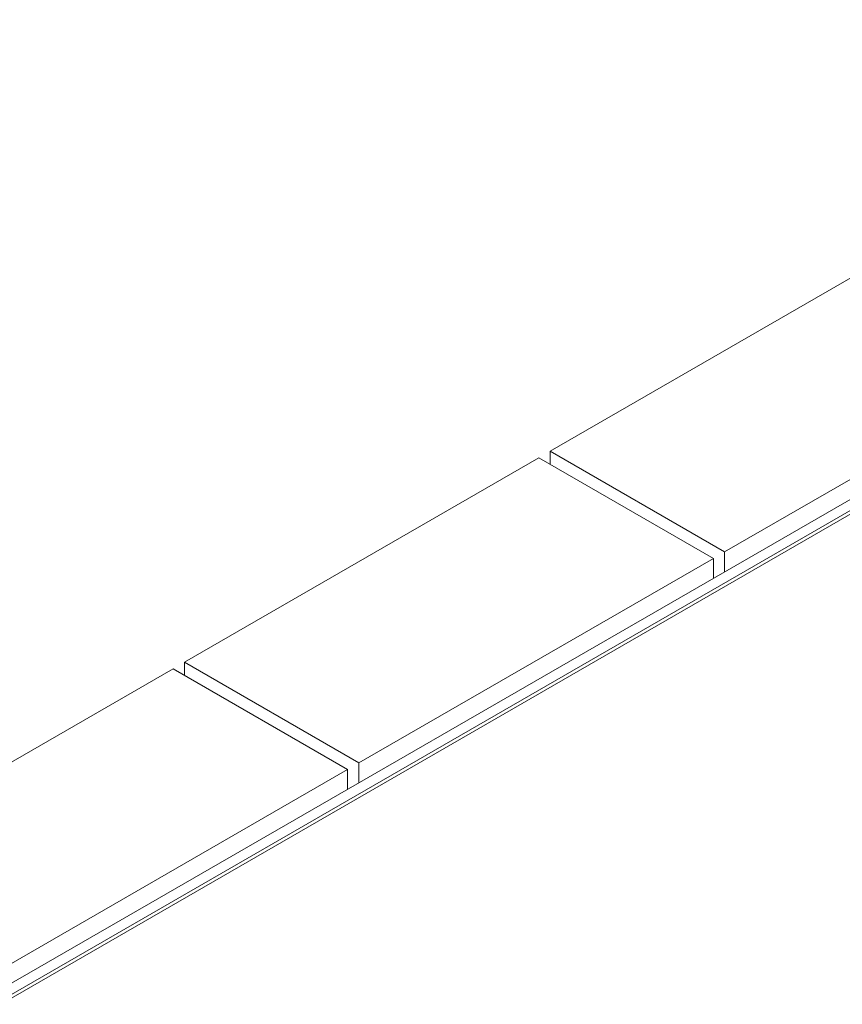
# Model space of a CAD drawing. Units: inches. Extents: x -2437 to 3431, y -124 to 1368.
# Drawn here: x 1091 to 1115, y 618 to 647 of the extents above; entities that cross this region are included whole.
import ezdxf

# ---------------------------------------------------------------- set-up
doc = ezdxf.new("R2010")
doc.units = ezdxf.units.IN
doc.header["$LTSCALE"] = 50
doc.header["$MEASUREMENT"] = 0
doc.layers.add('T-TEXT', color=1, linetype='Continuous', lineweight=30)

# ---------------------------------------------------------------- blocks, each defined once
blk = doc.blocks.new('EF 5D 72 CELL LAND 4 VIEW')
at = {"color": 7, "linetype": 'Continuous', "lineweight": 15}
for p, q in [((275.448, 178.587), (224.849, 149.384)), ((275.455, 178.487), (224.948, 149.337)), ((225.311, 149.98), (274.741, 178.508)), ((251.973, 171.893), (241.518, 165.859)), ((246.663, 162.89), (257.118, 168.924)), ((241.518, 165.859), (241.518, 165.476)), ((241.518, 165.859), (246.663, 162.89)), ((241.186, 165.667), (230.732, 159.633)), ((246.331, 162.698), (241.186, 165.667)), ((235.876, 156.664), (246.331, 162.698)), ((246.331, 162.698), (246.331, 162.111)), ((246.663, 162.89), (246.663, 162.303)), ((230.4, 159.442), (219.945, 153.408)), ((235.544, 156.473), (230.4, 159.442)), ((230.732, 159.633), (230.732, 159.25)), ((230.732, 159.633), (235.876, 156.664)), ((235.876, 156.664), (235.876, 156.077)), ((225.089, 150.439), (235.544, 156.473)), ((235.544, 156.473), (235.544, 155.886))]:
    blk.add_line(p, q, dxfattribs=at)
blk = doc.blocks.new('*U417')
at = {"layer": 'T-TEXT', "color": 254}
blk.add_blockref('EF 5D 72 CELL LAND 4 VIEW', (63.059, 21.969), dxfattribs=at)

msp = doc.modelspace()

# ---------------------------------------------------------------- block references
at = {"layer": 'T-TEXT'}
msp.add_blockref('*U417', (801.808, 446.26), dxfattribs=at)

doc.saveas('drawing.dxf')
